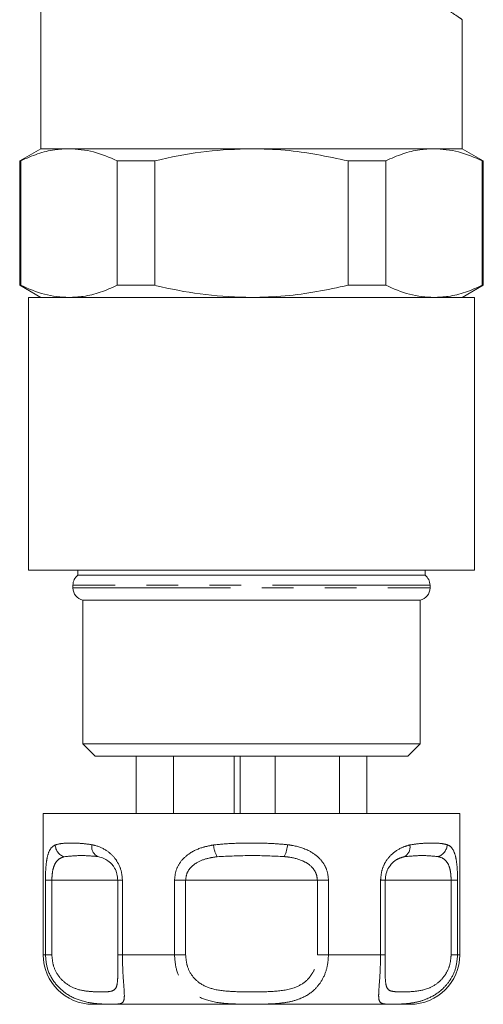
# Model space of a CAD drawing. Units: millimetres. Extents: x 163 to 243, y 71 to 270.
# Drawn here: x 177 to 196, y 71 to 110 of the extents above; entities that cross this region are included whole.
import ezdxf

# ---------------------------------------------------------------- set-up
doc = ezdxf.new("R2010")
doc.units = ezdxf.units.MM
doc.linetypes.add('PHANTOM', pattern=[12.7, 6.35, -1.27, 1.27, -1.27, 1.27, -1.27])

msp = doc.modelspace()

# ---------------------------------------------------------------- linework, layer by layer
at = {"color": 7, "linetype": 'Continuous', "lineweight": 15}
for p, q in [((177.909, 112.041), (177.909, 105.041)), ((194.909, 105.041), (194.909, 110.242)), ((177.909, 105.041), (177.059, 104.551)), ((177.909, 105.041), (179.048, 105.041)), ((177.909, 105.041), (194.909, 105.041)), ((179.048, 105.041), (186.409, 105.041)), ((186.409, 105.041), (193.771, 105.041)), ((193.771, 105.041), (194.909, 105.041)), ((195.759, 104.551), (194.909, 105.041)), ((177.059, 104.551), (177.059, 99.532)), ((177.059, 104.551), (177.101, 104.551)), ((177.101, 104.551), (177.101, 99.532)), ((180.996, 104.551), (182.514, 104.551)), ((180.996, 99.532), (180.996, 104.551)), ((182.514, 104.551), (182.514, 99.532)), ((190.305, 99.532), (190.305, 104.551)), ((190.305, 104.551), (191.823, 104.551)), ((191.823, 104.551), (191.823, 99.532)), ((195.718, 99.532), (195.718, 104.551)), ((195.718, 104.551), (195.759, 104.551)), ((195.759, 99.532), (195.759, 104.551)), ((177.059, 99.532), (177.909, 99.041)), ((177.059, 99.532), (177.101, 99.532)), ((180.996, 99.532), (182.514, 99.532)), ((190.305, 99.532), (191.823, 99.532)), ((194.909, 99.041), (195.759, 99.532)), ((195.718, 99.532), (195.759, 99.532)), ((177.409, 99.041), (177.409, 88.041)), ((177.409, 99.041), (195.409, 99.041)), ((195.409, 88.041), (195.409, 99.041)), ((177.409, 88.041), (195.409, 88.041)), ((179.409, 88.041), (179.409, 87.841)), ((179.409, 87.841), (193.409, 87.841)), ((193.409, 87.841), (193.409, 88.041)), ((179.209, 87.441), (179.209, 87.331)), ((193.609, 87.331), (193.609, 87.441)), ((179.609, 86.841), (179.609, 81.041)), ((179.609, 86.841), (193.209, 86.841)), ((193.209, 81.041), (193.209, 86.841)), ((179.609, 81.041), (180.109, 80.541)), ((179.609, 81.041), (193.209, 81.041)), ((192.709, 80.541), (193.209, 81.041)), ((192.709, 80.541), (180.109, 80.541)), ((181.762, 78.241), (181.762, 80.541)), ((183.262, 78.241), (183.262, 80.541)), ((185.707, 78.241), (185.707, 80.541)), ((185.949, 78.241), (185.949, 80.541)), ((187.36, 78.241), (187.36, 80.541)), ((189.958, 78.241), (189.958, 80.541)), ((191.056, 78.241), (191.056, 80.541)), ((178.009, 78.241), (178.009, 72.541)), ((178.009, 78.241), (190.609, 78.241)), ((190.609, 78.241), (194.809, 78.241)), ((194.809, 72.541), (194.809, 78.241)), ((181.013, 75.541), (181.013, 72.541)), ((191.805, 72.541), (191.805, 75.541)), ((191.805, 75.541), (191.805, 75.541)), ((181.014, 72.541), (181.013, 72.541)), ((191.805, 72.541), (191.805, 72.541)), ((189.609, 70.541), (180.009, 70.541)), ((192.809, 70.541), (189.609, 70.541))]:
    msp.add_line(p, q, dxfattribs=at)
at = {"color": 8, "linetype": 'PHANTOM', "lineweight": 0}
for p, q in [((193.609, 87.441), (179.209, 87.441)), ((179.209, 87.331), (193.609, 87.331)), ((178.097, 72.541), (178.097, 75.541)), ((178.097, 75.541), (178.358, 75.541)), ((178.358, 75.541), (178.358, 72.541)), ((181.014, 75.541), (178.358, 75.541)), ((181.013, 75.541), (181.204, 75.541)), ((181.204, 75.541), (181.204, 72.541)), ((183.303, 72.541), (183.303, 75.541)), ((183.303, 75.541), (183.754, 75.541)), ((183.754, 75.541), (183.754, 72.541)), ((189.065, 75.541), (183.754, 75.541)), ((189.065, 72.541), (189.065, 75.541)), ((189.065, 75.541), (189.516, 75.541)), ((189.516, 75.541), (189.516, 72.541)), ((191.615, 72.541), (191.615, 75.541)), ((191.615, 75.541), (191.805, 75.541)), ((194.461, 75.541), (191.805, 75.541)), ((194.461, 72.541), (194.461, 75.541)), ((194.461, 75.541), (194.721, 75.541)), ((194.721, 75.541), (194.721, 72.541)), ((178.009, 72.541), (178.097, 72.541)), ((178.358, 72.541), (178.097, 72.541)), ((181.013, 72.541), (181.204, 72.541)), ((181.204, 72.541), (183.303, 72.541)), ((183.754, 72.541), (183.303, 72.541)), ((189.065, 72.541), (189.516, 72.541)), ((189.516, 72.541), (191.615, 72.541)), ((191.805, 72.541), (191.615, 72.541)), ((194.461, 72.541), (194.721, 72.541)), ((194.721, 72.541), (194.809, 72.541))]:
    msp.add_line(p, q, dxfattribs=at)
at = {"color": 7, "linetype": 'Continuous', "lineweight": 15}
for centre, radius, start, end in [((179.709, 87.441), 0.5, 126.8699, 180), ((193.109, 87.441), 0.5, 0, 53.1301), ((179.709, 87.331), 0.5, 180, 258.463), ((193.109, 87.331), 0.5, 281.537, 0), ((180.009, 72.541), 2, 180, 270), ((192.809, 72.541), 2, 270, 0)]:
    msp.add_arc(centre, radius, start, end, dxfattribs=at)
at = {"color": 8, "linetype": 'PHANTOM', "lineweight": 0}
for centre, radius, start, end in [((179.015, 76.992), 0.525, 182.8523, 252.7021), ((180.407, 76.897), 0.443, 169.5681, 243.9776), ((186.187, 77.098), 1.316, 185.7896, 207.4816), ((186.537, 77.083), 1.33, 333.9154, 355.4222), ((192.366, 76.879), 0.439, 297.7263, 11.3414), ((193.78, 76.998), 0.522, 286.538, 357.6464)]:
    msp.add_arc(centre, radius, start, end, dxfattribs=at)
for points, knots in [([(194.909, 110.242), (194.909, 110.242), (194.926, 110.23), (194.821, 110.303), (194.589, 110.462), (194.309, 110.649), (194.135, 110.761), (193.979, 110.862)], [0, 0, 0, 0, 0.005394, 0.34861, 0.705425, 0.735619, 1, 1, 1, 1]), ([(178.491, 76.966), (178.582, 76.991), (178.765, 77.042), (179.118, 77.036), (179.516, 77.041), (179.819, 76.999), (179.971, 76.977)], [0, 0, 0, 0, 0.2547273, 0.5134726, 0.7555075, 1, 1, 1, 1]), ([(184.877, 76.966), (185.128, 76.991), (185.634, 77.042), (186.393, 77.036), (187.14, 77.041), (187.621, 76.999), (187.863, 76.977)], [0, 0, 0, 0, 0.254727, 0.513472, 0.755507, 1, 1, 1, 1]), ([(192.796, 76.966), (192.956, 76.991), (193.279, 77.042), (193.684, 77.036), (194.034, 77.041), (194.212, 76.999), (194.301, 76.977)], [0, 0, 0, 0, 0.254727, 0.513473, 0.755507, 1, 1, 1, 1]), ([(178.097, 75.541), (178.099, 75.682), (178.104, 75.966), (178.141, 76.342), (178.217, 76.677), (178.334, 76.877), (178.447, 76.941), (178.491, 76.966)], [0, 0, 0, 0, 0.177694, 0.357539, 0.546578, 0.824809, 1, 1, 1, 1]), ([(179.971, 76.977), (180.01, 76.968), (180.208, 76.924), (180.539, 76.788), (180.894, 76.469), (181.062, 76.183), (181.173, 75.887), (181.19, 75.696), (181.204, 75.541)], [0, 0, 0, 0, 0.074485, 0.379341, 0.597187, 0.767824, 0.812536, 1, 1, 1, 1]), ([(183.303, 75.541), (183.317, 75.682), (183.346, 75.966), (183.568, 76.342), (183.939, 76.677), (184.399, 76.877), (184.744, 76.941), (184.877, 76.966)], [0, 0, 0, 0, 0.177694, 0.357538, 0.546578, 0.824809, 1, 1, 1, 1]), ([(187.863, 76.977), (187.922, 76.968), (188.223, 76.924), (188.685, 76.788), (189.141, 76.469), (189.346, 76.183), (189.48, 75.887), (189.5, 75.696), (189.516, 75.541)], [0, 0, 0, 0, 0.074485, 0.379341, 0.597187, 0.767824, 0.812536, 1, 1, 1, 1]), ([(191.615, 75.541), (191.627, 75.682), (191.652, 75.966), (191.836, 76.342), (192.13, 76.677), (192.473, 76.877), (192.706, 76.941), (192.796, 76.966)], [0, 0, 0, 0, 0.177694, 0.357539, 0.546578, 0.824809, 1, 1, 1, 1]), ([(194.301, 76.977), (194.321, 76.968), (194.424, 76.924), (194.556, 76.788), (194.657, 76.469), (194.694, 76.183), (194.716, 75.887), (194.719, 75.696), (194.721, 75.541)], [0, 0, 0, 0, 0.074486, 0.379341, 0.597187, 0.767824, 0.812537, 1, 1, 1, 1]), ([(178.859, 76.491), (178.807, 76.475), (178.68, 76.434), (178.527, 76.306), (178.422, 76.08), (178.368, 75.828), (178.361, 75.636), (178.358, 75.541)], [0, 0, 0, 0, 0.196585, 0.4874, 0.671028, 0.838278, 1, 1, 1, 1]), ([(180.213, 76.499), (179.986, 76.519), (179.521, 76.561), (179.083, 76.515), (178.859, 76.491)], [0, 0, 0, 0, 0.487348, 1, 1, 1, 1]), ([(185.019, 76.491), (184.906, 76.475), (184.627, 76.434), (184.254, 76.306), (183.958, 76.08), (183.787, 75.828), (183.764, 75.636), (183.754, 75.541)], [0, 0, 0, 0, 0.196584, 0.487399, 0.671027, 0.838278, 1, 1, 1, 1]), ([(187.731, 76.499), (187.291, 76.519), (186.386, 76.561), (185.482, 76.515), (185.019, 76.491)], [0, 0, 0, 0, 0.487348, 1, 1, 1, 1]), ([(189.065, 75.541), (189.057, 75.627), (189.047, 75.73), (188.971, 75.917), (188.889, 76.033), (188.709, 76.203), (188.403, 76.381), (188.03, 76.464), (187.782, 76.493), (187.731, 76.499)], [0, 0, 0, 0, 0.1410681, 0.1702909, 0.3353876, 0.3708692, 0.5861947, 0.9148789, 1, 1, 1, 1]), ([(192.57, 76.491), (192.509, 76.474), (192.358, 76.433), (192.14, 76.318), (192.013, 76.147), (191.967, 76.086)], [0, 0, 0, 0, 0.303455, 0.752368, 1, 1, 1, 1]), ([(193.928, 76.499), (193.714, 76.519), (193.275, 76.561), (192.809, 76.515), (192.57, 76.491)], [0, 0, 0, 0, 0.487348, 1, 1, 1, 1]), ([(194.461, 75.541), (194.458, 75.627), (194.455, 75.73), (194.432, 75.917), (194.406, 76.033), (194.343, 76.203), (194.229, 76.381), (194.067, 76.464), (193.952, 76.493), (193.928, 76.499)], [0, 0, 0, 0, 0.141068, 0.170291, 0.335388, 0.370869, 0.586195, 0.914879, 1, 1, 1, 1]), ([(181.204, 72.541), (181.206, 72.355), (181.211, 71.985), (181.244, 71.49), (181.279, 71.05), (181.287, 70.768), (181.235, 70.621), (181.123, 70.558), (180.907, 70.545), (180.594, 70.545), (180.145, 70.563), (179.583, 70.637), (178.938, 70.931), (178.458, 71.384), (178.153, 71.934), (178.115, 72.347), (178.097, 72.541)], [0, 0, 0, 0, 0.0625942, 0.1241359, 0.1854474, 0.2683451, 0.3283973, 0.3903551, 0.4666612, 0.5459286, 0.5937964, 0.7016329, 0.7908512, 0.8611499, 0.9348427, 1, 1, 1, 1]), ([(178.358, 72.541), (178.37, 72.396), (178.397, 72.087), (178.61, 71.672), (178.954, 71.328), (179.431, 71.107), (179.945, 71.048), (180.397, 71.034), (180.748, 71.052), (180.943, 71.136), (181.007, 71.422), (181.017, 71.684), (181.017, 71.854), (181.016, 71.901)], [0, 0, 0, 0, 0.06716, 0.1429, 0.215764, 0.31187, 0.436935, 0.561857, 0.686754, 0.82527, 0.913113, 0.976372, 1, 1, 1, 1]), ([(189.516, 72.541), (189.502, 72.355), (189.474, 71.985), (189.26, 71.49), (188.905, 71.05), (188.432, 70.768), (187.895, 70.621), (187.339, 70.558), (186.702, 70.545), (186.094, 70.545), (185.407, 70.563), (184.718, 70.637), (184.059, 70.931), (183.615, 71.384), (183.35, 71.934), (183.318, 72.347), (183.303, 72.541)], [0, 0, 0, 0, 0.062594, 0.124136, 0.185447, 0.268345, 0.328397, 0.390355, 0.466661, 0.545929, 0.593796, 0.701633, 0.790851, 0.86115, 0.934843, 1, 1, 1, 1]), ([(183.754, 72.541), (183.765, 72.396), (183.79, 72.087), (184, 71.672), (184.366, 71.328), (184.933, 71.107), (185.663, 71.048), (186.473, 71.034), (187.309, 71.052), (188.048, 71.138), (188.574, 71.418), (188.864, 71.752), (189.033, 72.125), (189.054, 72.402), (189.065, 72.541)], [0, 0, 0, 0, 0.060825, 0.129421, 0.195413, 0.282454, 0.395722, 0.508861, 0.621977, 0.747428, 0.826986, 0.884277, 0.941565, 1, 1, 1, 1]), ([(194.721, 72.541), (194.705, 72.355), (194.673, 71.985), (194.425, 71.49), (194.035, 71.05), (193.555, 70.768), (193.069, 70.621), (192.626, 70.558), (192.204, 70.545), (191.909, 70.545), (191.671, 70.563), (191.545, 70.637), (191.531, 70.931), (191.566, 71.384), (191.606, 71.934), (191.612, 72.347), (191.615, 72.541)], [0, 0, 0, 0, 0.062594, 0.124136, 0.185447, 0.268345, 0.328397, 0.390355, 0.466661, 0.545929, 0.593796, 0.701633, 0.790851, 0.86115, 0.934843, 1, 1, 1, 1]), ([(191.803, 71.917), (191.803, 71.837), (191.802, 71.615), (191.821, 71.331), (191.911, 71.105), (192.128, 71.049), (192.486, 71.034), (192.97, 71.052), (193.514, 71.138), (193.976, 71.418), (194.254, 71.752), (194.427, 72.125), (194.449, 72.402), (194.461, 72.541)], [0, 0, 0, 0, 0.040852, 0.113557, 0.209453, 0.334245, 0.458895, 0.583519, 0.721732, 0.809384, 0.872504, 0.93562, 1, 1, 1, 1])]:
    msp.add_open_spline(points, degree=3, knots=knots, dxfattribs=at)
at = {"color": 7, "linetype": 'Continuous', "lineweight": 15}
for points, knots in [([(179.048, 105.041), (178.856, 105.032), (178.433, 105.012), (177.781, 104.85), (177.328, 104.651), (177.101, 104.551)], [0, 0, 0, 0, 0.292633, 0.645134, 1, 1, 1, 1]), ([(180.996, 104.551), (180.677, 104.69), (180.035, 104.97), (179.379, 105.018), (179.048, 105.041)], [0, 0, 0, 0, 0.496694, 1, 1, 1, 1]), ([(186.409, 105.041), (185.802, 105.019), (184.578, 104.975), (183.285, 104.732), (182.6, 104.571), (182.514, 104.551)], [0, 0, 0, 0, 0.46333, 0.932878, 1, 1, 1, 1]), ([(190.305, 104.551), (189.463, 104.727), (188.176, 104.997), (186.863, 105.03), (186.409, 105.041)], [0, 0, 0, 0, 0.653978, 1, 1, 1, 1]), ([(193.771, 105.041), (193.579, 105.032), (193.156, 105.012), (192.503, 104.85), (192.05, 104.651), (191.823, 104.551)], [0, 0, 0, 0, 0.292633, 0.645134, 1, 1, 1, 1]), ([(195.718, 104.551), (195.399, 104.69), (194.758, 104.97), (194.101, 105.018), (193.771, 105.041)], [0, 0, 0, 0, 0.496694, 1, 1, 1, 1]), ([(177.101, 99.532), (177.419, 99.393), (178.061, 99.113), (178.718, 99.065), (179.048, 99.041)], [0, 0, 0, 0, 0.496694, 1, 1, 1, 1]), ([(179.048, 99.041), (179.24, 99.051), (179.663, 99.071), (180.315, 99.233), (180.768, 99.432), (180.996, 99.532)], [0, 0, 0, 0, 0.292633, 0.645134, 1, 1, 1, 1]), ([(182.514, 99.532), (182.6, 99.512), (183.277, 99.352), (184.57, 99.109), (185.794, 99.064), (186.409, 99.041)], [0, 0, 0, 0, 0.067123, 0.53078, 1, 1, 1, 1]), ([(186.409, 99.041), (186.863, 99.053), (188.176, 99.085), (189.463, 99.356), (190.305, 99.532)], [0, 0, 0, 0, 0.346022, 1, 1, 1, 1]), ([(191.823, 99.532), (192.142, 99.393), (192.784, 99.113), (193.44, 99.065), (193.771, 99.041)], [0, 0, 0, 0, 0.496694, 1, 1, 1, 1]), ([(193.771, 99.041), (193.962, 99.051), (194.386, 99.071), (195.038, 99.233), (195.491, 99.432), (195.718, 99.532)], [0, 0, 0, 0, 0.292633, 0.645134, 1, 1, 1, 1]), ([(181.014, 75.541), (181.008, 75.627), (181.001, 75.73), (180.948, 75.917), (180.893, 76.033), (180.775, 76.203), (180.584, 76.381), (180.372, 76.464), (180.24, 76.493), (180.213, 76.499)], [0, 0, 0, 0, 0.1410682, 0.170291, 0.3353873, 0.3708693, 0.586195, 0.9148789, 1, 1, 1, 1]), ([(191.967, 76.086), (191.961, 76.078), (191.905, 76.011), (191.83, 75.824), (191.813, 75.634), (191.805, 75.541)], [0, 0, 0, 0, 0.065894, 0.540796, 1, 1, 1, 1]), ([(181.016, 71.901), (181.016, 71.975), (181.016, 72.171), (181.015, 72.4), (181.014, 72.541)], [0, 0, 0, 0, 0.380479, 1, 1, 1, 1]), ([(191.805, 72.541), (191.804, 72.393), (191.803, 72.168), (191.803, 71.981), (191.803, 71.917)], [0, 0, 0, 0, 0.658694, 1, 1, 1, 1])]:
    msp.add_open_spline(points, degree=3, knots=knots, dxfattribs=at)

doc.saveas('drawing.dxf')
